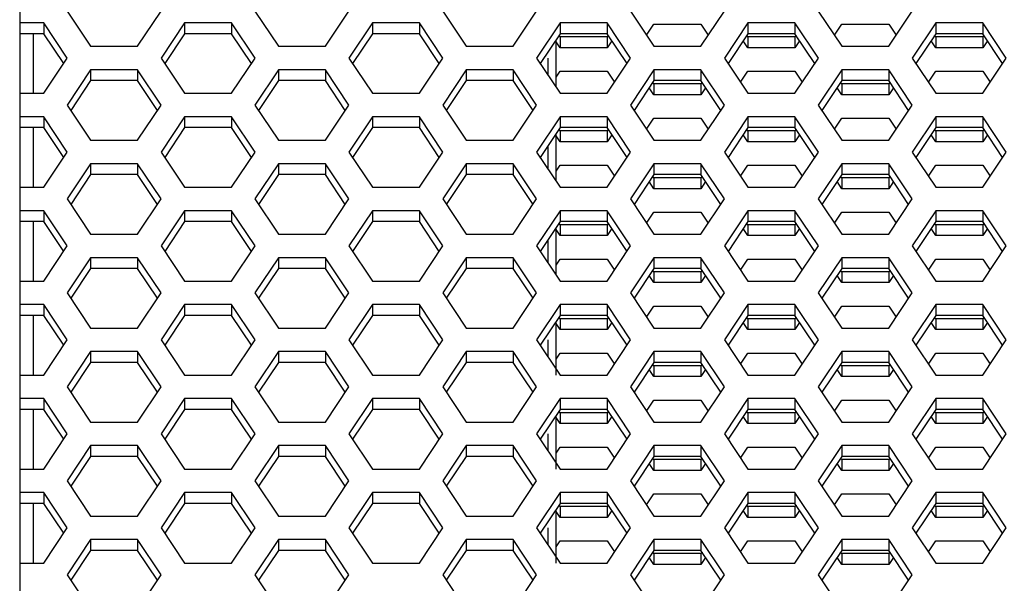
# Model space of a CAD drawing. Units: millimetres. Extents: x 5648 to 7605, y 468 to 1801.
# Drawn here: x 6569 to 6605, y 1323 to 1344 of the extents above; entities that cross this region are included whole.
import ezdxf

# ---------------------------------------------------------------- set-up
doc = ezdxf.new("R2010")
doc.units = ezdxf.units.MM
doc.header["$LTSCALE"] = 16.335
doc.layers.get('0').update_dxf_attribs({"linetype": 'CONTINUOUS'})

msp = doc.modelspace()

# ---------------------------------------------------------------- linework, layer by layer
at = {"color": 7, "linetype": 'Continuous'}
for p, q in [((6569.097, 1435.595), (6569.097, 1102.155)), ((6570.845, 1343.854), (6571.711, 1342.555)), ((6573.443, 1342.555), (6574.309, 1343.854)), ((6577.765, 1343.854), (6578.631, 1342.555)), ((6580.363, 1342.555), (6581.229, 1343.854)), ((6584.685, 1343.854), (6585.551, 1342.555)), ((6587.283, 1342.555), (6588.149, 1343.854)), ((6591.605, 1343.854), (6592.471, 1342.555)), ((6594.203, 1342.555), (6595.069, 1343.854)), ((6598.525, 1343.854), (6599.391, 1342.555)), ((6601.123, 1342.555), (6601.989, 1343.854)), ((6569.987, 1343.421), (6569.097, 1343.421)), ((6569.987, 1343.421), (6569.987, 1343.021)), ((6570.853, 1342.122), (6569.987, 1343.421)), ((6575.175, 1343.421), (6574.309, 1342.122)), ((6575.175, 1343.421), (6575.175, 1343.021)), ((6576.907, 1343.421), (6575.175, 1343.421)), ((6576.907, 1343.421), (6576.907, 1343.021)), ((6577.773, 1342.122), (6576.907, 1343.421)), ((6582.095, 1343.421), (6581.229, 1342.122)), ((6582.095, 1343.421), (6582.095, 1343.021)), ((6583.827, 1343.421), (6582.095, 1343.421)), ((6583.827, 1343.421), (6583.827, 1343.021)), ((6584.693, 1342.122), (6583.827, 1343.421)), ((6589.015, 1343.421), (6588.149, 1342.122)), ((6590.747, 1343.421), (6589.015, 1343.421)), ((6589.015, 1343.421), (6589.015, 1343.021)), ((6590.747, 1343.421), (6590.747, 1343.021)), ((6591.613, 1342.122), (6590.747, 1343.421)), ((6592.2, 1342.961), (6592.471, 1343.367)), ((6592.471, 1343.367), (6594.203, 1343.367)), ((6594.203, 1343.367), (6594.474, 1342.961)), ((6595.935, 1343.421), (6595.069, 1342.122)), ((6597.667, 1343.421), (6595.935, 1343.421)), ((6595.935, 1343.421), (6595.935, 1343.021)), ((6597.667, 1343.421), (6597.667, 1343.021)), ((6598.533, 1342.122), (6597.667, 1343.421)), ((6599.12, 1342.961), (6599.391, 1343.367)), ((6599.391, 1343.367), (6601.123, 1343.367)), ((6601.123, 1343.367), (6601.394, 1342.961)), ((6602.855, 1343.421), (6601.989, 1342.122)), ((6604.587, 1343.421), (6602.855, 1343.421)), ((6602.855, 1343.421), (6602.855, 1343.021)), ((6604.587, 1343.421), (6604.587, 1343.021)), ((6605.453, 1342.122), (6604.587, 1343.421)), ((6569.987, 1343.021), (6569.097, 1343.021)), ((6569.589, 1343.021), (6569.589, 1340.823)), ((6570.72, 1341.922), (6569.987, 1343.021)), ((6575.175, 1343.021), (6574.443, 1341.922)), ((6576.907, 1343.021), (6575.175, 1343.021)), ((6577.64, 1341.922), (6576.907, 1343.021)), ((6582.095, 1343.021), (6581.363, 1341.922)), ((6583.827, 1343.021), (6582.095, 1343.021)), ((6584.56, 1341.922), (6583.827, 1343.021)), ((6589.015, 1343.021), (6588.283, 1341.922)), ((6589.015, 1342.901), (6588.976, 1342.961)), ((6590.747, 1343.021), (6589.015, 1343.021)), ((6591.48, 1341.922), (6590.747, 1343.021)), ((6590.787, 1342.961), (6590.747, 1342.901)), ((6595.935, 1343.021), (6595.203, 1341.922)), ((6595.935, 1342.901), (6595.896, 1342.961)), ((6597.667, 1343.021), (6595.935, 1343.021)), ((6598.4, 1341.922), (6597.667, 1343.021)), ((6597.707, 1342.961), (6597.667, 1342.901)), ((6602.855, 1343.021), (6602.123, 1341.922)), ((6602.855, 1342.901), (6602.816, 1342.961)), ((6604.587, 1343.021), (6602.855, 1343.021)), ((6605.32, 1341.922), (6604.587, 1343.021)), ((6604.627, 1342.961), (6604.587, 1342.901)), ((6588.867, 1341.045), (6588.867, 1342.799)), ((6589.015, 1342.501), (6588.867, 1342.723)), ((6590.747, 1342.901), (6589.015, 1342.901)), ((6589.015, 1342.901), (6589.015, 1342.501)), ((6590.747, 1342.901), (6590.747, 1342.501)), ((6590.921, 1342.761), (6590.747, 1342.501)), ((6595.935, 1342.501), (6595.762, 1342.761)), ((6597.667, 1342.901), (6595.935, 1342.901)), ((6595.935, 1342.901), (6595.935, 1342.501)), ((6597.667, 1342.901), (6597.667, 1342.501)), ((6597.841, 1342.761), (6597.667, 1342.501)), ((6602.855, 1342.501), (6602.682, 1342.761)), ((6604.587, 1342.901), (6602.855, 1342.901)), ((6602.855, 1342.901), (6602.855, 1342.501)), ((6604.587, 1342.901), (6604.587, 1342.501)), ((6604.761, 1342.761), (6604.587, 1342.501)), ((6571.711, 1342.555), (6573.443, 1342.555)), ((6578.631, 1342.555), (6580.363, 1342.555)), ((6585.551, 1342.555), (6587.283, 1342.555)), ((6590.747, 1342.501), (6589.015, 1342.501)), ((6592.471, 1342.555), (6594.203, 1342.555)), ((6597.667, 1342.501), (6595.935, 1342.501)), ((6599.391, 1342.555), (6601.123, 1342.555)), ((6604.587, 1342.501), (6602.855, 1342.501)), ((6569.987, 1340.823), (6570.853, 1342.122)), ((6574.309, 1342.122), (6575.175, 1340.823)), ((6576.907, 1340.823), (6577.773, 1342.122)), ((6581.229, 1342.122), (6582.095, 1340.823)), ((6583.827, 1340.823), (6584.693, 1342.122)), ((6588.149, 1342.122), (6589.015, 1340.823)), ((6588.573, 1341.487), (6588.573, 1342.122)), ((6590.747, 1340.823), (6591.613, 1342.122)), ((6595.069, 1342.122), (6595.935, 1340.823)), ((6597.667, 1340.823), (6598.533, 1342.122)), ((6601.989, 1342.122), (6602.855, 1340.823)), ((6604.587, 1340.823), (6605.453, 1342.122)), ((6571.711, 1341.689), (6570.845, 1340.39)), ((6571.711, 1341.689), (6571.711, 1341.289)), ((6573.443, 1341.689), (6571.711, 1341.689)), ((6573.443, 1341.689), (6573.443, 1341.289)), ((6574.309, 1340.39), (6573.443, 1341.689)), ((6578.631, 1341.689), (6577.765, 1340.39)), ((6578.631, 1341.689), (6578.631, 1341.289)), ((6580.363, 1341.689), (6578.631, 1341.689)), ((6580.363, 1341.689), (6580.363, 1341.289)), ((6581.229, 1340.39), (6580.363, 1341.689)), ((6585.551, 1341.689), (6584.685, 1340.39)), ((6587.283, 1341.689), (6585.551, 1341.689)), ((6585.551, 1341.689), (6585.551, 1341.289)), ((6587.283, 1341.689), (6587.283, 1341.289)), ((6588.149, 1340.39), (6587.283, 1341.689)), ((6588.867, 1341.413), (6589.015, 1341.635)), ((6589.015, 1341.635), (6590.747, 1341.635)), ((6590.747, 1341.635), (6591.018, 1341.229)), ((6592.471, 1341.689), (6591.605, 1340.39)), ((6594.203, 1341.689), (6592.471, 1341.689)), ((6592.471, 1341.689), (6592.471, 1341.289)), ((6594.203, 1341.689), (6594.203, 1341.289)), ((6595.069, 1340.39), (6594.203, 1341.689)), ((6595.665, 1341.229), (6595.935, 1341.635)), ((6595.935, 1341.635), (6597.667, 1341.635)), ((6597.667, 1341.635), (6597.938, 1341.229)), ((6599.391, 1341.689), (6598.525, 1340.39)), ((6601.123, 1341.689), (6599.391, 1341.689)), ((6599.391, 1341.689), (6599.391, 1341.289)), ((6601.123, 1341.689), (6601.123, 1341.289)), ((6601.989, 1340.39), (6601.123, 1341.689)), ((6602.585, 1341.229), (6602.855, 1341.635)), ((6602.855, 1341.635), (6604.587, 1341.635)), ((6604.587, 1341.635), (6604.858, 1341.229)), ((6571.711, 1341.289), (6570.979, 1340.19)), ((6573.443, 1341.289), (6571.711, 1341.289)), ((6574.176, 1340.19), (6573.443, 1341.289)), ((6578.631, 1341.289), (6577.899, 1340.19)), ((6580.363, 1341.289), (6578.631, 1341.289)), ((6581.096, 1340.19), (6580.363, 1341.289)), ((6585.551, 1341.289), (6584.819, 1340.19)), ((6587.283, 1341.289), (6585.551, 1341.289)), ((6588.016, 1340.19), (6587.283, 1341.289)), ((6592.471, 1341.289), (6591.739, 1340.19)), ((6592.471, 1341.169), (6592.431, 1341.229)), ((6594.203, 1341.289), (6592.471, 1341.289)), ((6594.203, 1341.169), (6592.471, 1341.169)), ((6592.471, 1341.169), (6592.471, 1340.769)), ((6594.936, 1340.19), (6594.203, 1341.289)), ((6594.243, 1341.229), (6594.203, 1341.169)), ((6594.203, 1341.169), (6594.203, 1340.769)), ((6599.391, 1341.289), (6598.659, 1340.19)), ((6599.391, 1341.169), (6599.351, 1341.229)), ((6601.123, 1341.289), (6599.391, 1341.289)), ((6601.123, 1341.169), (6599.391, 1341.169)), ((6599.391, 1341.169), (6599.391, 1340.769)), ((6601.856, 1340.19), (6601.123, 1341.289)), ((6601.163, 1341.229), (6601.123, 1341.169)), ((6601.123, 1341.169), (6601.123, 1340.769)), ((6569.097, 1340.823), (6569.987, 1340.823)), ((6575.175, 1340.823), (6576.907, 1340.823)), ((6582.095, 1340.823), (6583.827, 1340.823)), ((6589.015, 1340.823), (6590.747, 1340.823)), ((6592.471, 1340.769), (6592.298, 1341.029)), ((6594.203, 1340.769), (6592.471, 1340.769)), ((6594.377, 1341.029), (6594.203, 1340.769)), ((6595.935, 1340.823), (6597.667, 1340.823)), ((6599.391, 1340.769), (6599.218, 1341.029)), ((6601.123, 1340.769), (6599.391, 1340.769)), ((6601.297, 1341.029), (6601.123, 1340.769)), ((6602.855, 1340.823), (6604.587, 1340.823)), ((6570.845, 1340.39), (6571.711, 1339.091)), ((6573.443, 1339.091), (6574.309, 1340.39)), ((6577.765, 1340.39), (6578.631, 1339.091)), ((6580.363, 1339.091), (6581.229, 1340.39)), ((6584.685, 1340.39), (6585.551, 1339.091)), ((6587.283, 1339.091), (6588.149, 1340.39)), ((6591.605, 1340.39), (6592.471, 1339.091)), ((6594.203, 1339.091), (6595.069, 1340.39)), ((6598.525, 1340.39), (6599.391, 1339.091)), ((6601.123, 1339.091), (6601.989, 1340.39)), ((6569.987, 1339.957), (6569.097, 1339.957)), ((6569.987, 1339.957), (6569.987, 1339.557)), ((6570.853, 1338.658), (6569.987, 1339.957)), ((6575.175, 1339.957), (6574.309, 1338.658)), ((6575.175, 1339.957), (6575.175, 1339.557)), ((6576.907, 1339.957), (6575.175, 1339.957)), ((6576.907, 1339.957), (6576.907, 1339.557)), ((6577.773, 1338.658), (6576.907, 1339.957)), ((6582.095, 1339.957), (6581.229, 1338.658)), ((6582.095, 1339.957), (6582.095, 1339.557)), ((6583.827, 1339.957), (6582.095, 1339.957)), ((6583.827, 1339.957), (6583.827, 1339.557)), ((6584.693, 1338.658), (6583.827, 1339.957)), ((6589.015, 1339.957), (6588.149, 1338.658)), ((6590.747, 1339.957), (6589.015, 1339.957)), ((6589.015, 1339.957), (6589.015, 1339.557)), ((6590.747, 1339.957), (6590.747, 1339.557)), ((6591.613, 1338.658), (6590.747, 1339.957)), ((6592.2, 1339.497), (6592.471, 1339.903)), ((6592.471, 1339.903), (6594.203, 1339.903)), ((6594.203, 1339.903), (6594.474, 1339.497)), ((6595.935, 1339.957), (6595.069, 1338.658)), ((6597.667, 1339.957), (6595.935, 1339.957)), ((6595.935, 1339.957), (6595.935, 1339.557)), ((6597.667, 1339.957), (6597.667, 1339.557)), ((6598.533, 1338.658), (6597.667, 1339.957)), ((6599.12, 1339.497), (6599.391, 1339.903)), ((6599.391, 1339.903), (6601.123, 1339.903)), ((6601.123, 1339.903), (6601.394, 1339.497)), ((6602.855, 1339.957), (6601.989, 1338.658)), ((6604.587, 1339.957), (6602.855, 1339.957)), ((6602.855, 1339.957), (6602.855, 1339.557)), ((6604.587, 1339.957), (6604.587, 1339.557)), ((6605.453, 1338.658), (6604.587, 1339.957)), ((6569.987, 1339.557), (6569.097, 1339.557)), ((6569.589, 1339.557), (6569.589, 1337.359)), ((6570.72, 1338.458), (6569.987, 1339.557)), ((6575.175, 1339.557), (6574.443, 1338.458)), ((6576.907, 1339.557), (6575.175, 1339.557)), ((6577.64, 1338.458), (6576.907, 1339.557)), ((6582.095, 1339.557), (6581.363, 1338.458)), ((6583.827, 1339.557), (6582.095, 1339.557)), ((6584.56, 1338.458), (6583.827, 1339.557)), ((6589.015, 1339.557), (6588.283, 1338.458)), ((6588.867, 1337.581), (6588.867, 1339.335)), ((6589.015, 1339.437), (6588.976, 1339.497)), ((6590.747, 1339.557), (6589.015, 1339.557)), ((6590.747, 1339.437), (6589.015, 1339.437)), ((6589.015, 1339.437), (6589.015, 1339.037)), ((6591.48, 1338.458), (6590.747, 1339.557)), ((6590.787, 1339.497), (6590.747, 1339.437)), ((6590.747, 1339.437), (6590.747, 1339.037)), ((6590.921, 1339.297), (6590.747, 1339.037)), ((6595.935, 1339.557), (6595.203, 1338.458)), ((6595.935, 1339.037), (6595.762, 1339.297)), ((6595.935, 1339.437), (6595.896, 1339.497)), ((6597.667, 1339.557), (6595.935, 1339.557)), ((6597.667, 1339.437), (6595.935, 1339.437)), ((6595.935, 1339.437), (6595.935, 1339.037)), ((6598.4, 1338.458), (6597.667, 1339.557)), ((6597.707, 1339.497), (6597.667, 1339.437)), ((6597.667, 1339.437), (6597.667, 1339.037)), ((6597.841, 1339.297), (6597.667, 1339.037)), ((6602.855, 1339.557), (6602.123, 1338.458)), ((6602.855, 1339.037), (6602.682, 1339.297)), ((6602.855, 1339.437), (6602.816, 1339.497)), ((6604.587, 1339.557), (6602.855, 1339.557)), ((6604.587, 1339.437), (6602.855, 1339.437)), ((6602.855, 1339.437), (6602.855, 1339.037)), ((6605.32, 1338.458), (6604.587, 1339.557)), ((6604.627, 1339.497), (6604.587, 1339.437)), ((6604.587, 1339.437), (6604.587, 1339.037)), ((6604.761, 1339.297), (6604.587, 1339.037)), ((6571.711, 1339.091), (6573.443, 1339.091)), ((6578.631, 1339.091), (6580.363, 1339.091)), ((6585.551, 1339.091), (6587.283, 1339.091)), ((6589.015, 1339.037), (6588.867, 1339.259)), ((6590.747, 1339.037), (6589.015, 1339.037)), ((6592.471, 1339.091), (6594.203, 1339.091)), ((6597.667, 1339.037), (6595.935, 1339.037)), ((6599.391, 1339.091), (6601.123, 1339.091)), ((6604.587, 1339.037), (6602.855, 1339.037)), ((6569.987, 1337.359), (6570.853, 1338.658)), ((6574.309, 1338.658), (6575.175, 1337.359)), ((6576.907, 1337.359), (6577.773, 1338.658)), ((6581.229, 1338.658), (6582.095, 1337.359)), ((6583.827, 1337.359), (6584.693, 1338.658)), ((6588.149, 1338.658), (6589.015, 1337.359)), ((6588.573, 1338.023), (6588.573, 1338.893)), ((6590.747, 1337.359), (6591.613, 1338.658)), ((6595.069, 1338.658), (6595.935, 1337.359)), ((6597.667, 1337.359), (6598.533, 1338.658)), ((6601.989, 1338.658), (6602.855, 1337.359)), ((6604.587, 1337.359), (6605.453, 1338.658)), ((6571.711, 1338.225), (6570.845, 1336.926)), ((6571.711, 1338.225), (6571.711, 1337.825)), ((6573.443, 1338.225), (6571.711, 1338.225)), ((6573.443, 1338.225), (6573.443, 1337.825)), ((6574.309, 1336.926), (6573.443, 1338.225)), ((6578.631, 1338.225), (6577.765, 1336.926)), ((6578.631, 1338.225), (6578.631, 1337.825)), ((6580.363, 1338.225), (6578.631, 1338.225)), ((6580.363, 1338.225), (6580.363, 1337.825)), ((6581.229, 1336.926), (6580.363, 1338.225)), ((6585.551, 1338.225), (6584.685, 1336.926)), ((6587.283, 1338.225), (6585.551, 1338.225)), ((6585.551, 1338.225), (6585.551, 1337.825)), ((6587.283, 1338.225), (6587.283, 1337.825)), ((6588.149, 1336.926), (6587.283, 1338.225)), ((6592.471, 1338.225), (6591.605, 1336.926)), ((6594.203, 1338.225), (6592.471, 1338.225)), ((6592.471, 1338.225), (6592.471, 1337.825)), ((6594.203, 1338.225), (6594.203, 1337.825)), ((6595.069, 1336.926), (6594.203, 1338.225)), ((6599.391, 1338.225), (6598.525, 1336.926)), ((6601.123, 1338.225), (6599.391, 1338.225)), ((6599.391, 1338.225), (6599.391, 1337.825)), ((6601.123, 1338.225), (6601.123, 1337.825)), ((6601.989, 1336.926), (6601.123, 1338.225)), ((6588.867, 1337.949), (6589.015, 1338.171)), ((6589.015, 1338.171), (6590.747, 1338.171)), ((6590.747, 1338.171), (6591.018, 1337.765)), ((6595.665, 1337.765), (6595.935, 1338.171)), ((6595.935, 1338.171), (6597.667, 1338.171)), ((6597.667, 1338.171), (6597.938, 1337.765)), ((6602.585, 1337.765), (6602.855, 1338.171)), ((6602.855, 1338.171), (6604.587, 1338.171)), ((6604.587, 1338.171), (6604.858, 1337.765)), ((6571.711, 1337.825), (6570.979, 1336.726)), ((6573.443, 1337.825), (6571.711, 1337.825)), ((6574.176, 1336.726), (6573.443, 1337.825)), ((6578.631, 1337.825), (6577.899, 1336.726)), ((6580.363, 1337.825), (6578.631, 1337.825)), ((6581.096, 1336.726), (6580.363, 1337.825)), ((6585.551, 1337.825), (6584.819, 1336.726)), ((6587.283, 1337.825), (6585.551, 1337.825)), ((6588.016, 1336.726), (6587.283, 1337.825)), ((6592.471, 1337.825), (6591.739, 1336.726)), ((6592.471, 1337.305), (6592.298, 1337.565)), ((6592.471, 1337.705), (6592.431, 1337.765)), ((6594.203, 1337.825), (6592.471, 1337.825)), ((6594.203, 1337.705), (6592.471, 1337.705)), ((6592.471, 1337.705), (6592.471, 1337.305)), ((6594.936, 1336.726), (6594.203, 1337.825)), ((6594.243, 1337.765), (6594.203, 1337.705)), ((6594.203, 1337.705), (6594.203, 1337.305)), ((6594.377, 1337.565), (6594.203, 1337.305)), ((6599.391, 1337.825), (6598.659, 1336.726)), ((6599.391, 1337.305), (6599.218, 1337.565)), ((6599.391, 1337.705), (6599.351, 1337.765)), ((6601.123, 1337.825), (6599.391, 1337.825)), ((6601.123, 1337.705), (6599.391, 1337.705)), ((6599.391, 1337.705), (6599.391, 1337.305)), ((6601.856, 1336.726), (6601.123, 1337.825)), ((6601.163, 1337.765), (6601.123, 1337.705)), ((6601.123, 1337.705), (6601.123, 1337.305)), ((6601.297, 1337.565), (6601.123, 1337.305)), ((6569.097, 1337.359), (6569.987, 1337.359)), ((6575.175, 1337.359), (6576.907, 1337.359)), ((6582.095, 1337.359), (6583.827, 1337.359)), ((6589.015, 1337.359), (6590.747, 1337.359)), ((6594.203, 1337.305), (6592.471, 1337.305)), ((6595.935, 1337.359), (6597.667, 1337.359)), ((6601.123, 1337.305), (6599.391, 1337.305)), ((6602.855, 1337.359), (6604.587, 1337.359)), ((6570.845, 1336.926), (6571.711, 1335.627)), ((6573.443, 1335.627), (6574.309, 1336.926)), ((6577.765, 1336.926), (6578.631, 1335.627)), ((6580.363, 1335.627), (6581.229, 1336.926)), ((6584.685, 1336.926), (6585.551, 1335.627)), ((6587.283, 1335.627), (6588.149, 1336.926)), ((6591.605, 1336.926), (6592.471, 1335.627)), ((6594.203, 1335.627), (6595.069, 1336.926)), ((6598.525, 1336.926), (6599.391, 1335.627)), ((6601.123, 1335.627), (6601.989, 1336.926)), ((6569.987, 1336.493), (6569.097, 1336.493)), ((6569.987, 1336.493), (6569.987, 1336.093)), ((6570.853, 1335.194), (6569.987, 1336.493)), ((6575.175, 1336.493), (6574.309, 1335.194)), ((6575.175, 1336.493), (6575.175, 1336.093)), ((6576.907, 1336.493), (6575.175, 1336.493)), ((6576.907, 1336.493), (6576.907, 1336.093)), ((6577.773, 1335.194), (6576.907, 1336.493)), ((6582.095, 1336.493), (6581.229, 1335.194)), ((6582.095, 1336.493), (6582.095, 1336.093)), ((6583.827, 1336.493), (6582.095, 1336.493)), ((6583.827, 1336.493), (6583.827, 1336.093)), ((6584.693, 1335.194), (6583.827, 1336.493)), ((6589.015, 1336.493), (6588.149, 1335.194)), ((6590.747, 1336.493), (6589.015, 1336.493)), ((6589.015, 1336.493), (6589.015, 1336.093)), ((6590.747, 1336.493), (6590.747, 1336.093)), ((6591.613, 1335.194), (6590.747, 1336.493)), ((6592.2, 1336.033), (6592.471, 1336.439)), ((6592.471, 1336.439), (6594.203, 1336.439)), ((6594.203, 1336.439), (6594.474, 1336.033)), ((6595.935, 1336.493), (6595.069, 1335.194)), ((6597.667, 1336.493), (6595.935, 1336.493)), ((6595.935, 1336.493), (6595.935, 1336.093)), ((6597.667, 1336.493), (6597.667, 1336.093)), ((6598.533, 1335.194), (6597.667, 1336.493)), ((6599.12, 1336.033), (6599.391, 1336.439)), ((6599.391, 1336.439), (6601.123, 1336.439)), ((6601.123, 1336.439), (6601.394, 1336.033)), ((6602.855, 1336.493), (6601.989, 1335.194)), ((6604.587, 1336.493), (6602.855, 1336.493)), ((6602.855, 1336.493), (6602.855, 1336.093)), ((6604.587, 1336.493), (6604.587, 1336.093)), ((6605.453, 1335.194), (6604.587, 1336.493)), ((6569.987, 1336.093), (6569.097, 1336.093)), ((6569.589, 1336.093), (6569.589, 1333.895)), ((6570.72, 1334.994), (6569.987, 1336.093)), ((6575.175, 1336.093), (6574.443, 1334.994)), ((6576.907, 1336.093), (6575.175, 1336.093)), ((6577.64, 1334.994), (6576.907, 1336.093)), ((6582.095, 1336.093), (6581.363, 1334.994)), ((6583.827, 1336.093), (6582.095, 1336.093)), ((6584.56, 1334.994), (6583.827, 1336.093)), ((6589.015, 1336.093), (6588.283, 1334.994)), ((6589.015, 1335.973), (6588.976, 1336.033)), ((6590.747, 1336.093), (6589.015, 1336.093)), ((6591.48, 1334.994), (6590.747, 1336.093)), ((6590.787, 1336.033), (6590.747, 1335.973)), ((6595.935, 1336.093), (6595.203, 1334.994)), ((6595.935, 1335.973), (6595.896, 1336.033)), ((6597.667, 1336.093), (6595.935, 1336.093)), ((6598.4, 1334.994), (6597.667, 1336.093)), ((6597.707, 1336.033), (6597.667, 1335.973)), ((6602.855, 1336.093), (6602.123, 1334.994)), ((6602.855, 1335.973), (6602.816, 1336.033)), ((6604.587, 1336.093), (6602.855, 1336.093)), ((6605.32, 1334.994), (6604.587, 1336.093)), ((6604.627, 1336.033), (6604.587, 1335.973)), ((6588.867, 1334.117), (6588.867, 1335.871)), ((6589.015, 1335.573), (6588.867, 1335.795)), ((6590.747, 1335.973), (6589.015, 1335.973)), ((6589.015, 1335.973), (6589.015, 1335.573)), ((6590.747, 1335.973), (6590.747, 1335.573)), ((6590.921, 1335.833), (6590.747, 1335.573)), ((6595.935, 1335.573), (6595.762, 1335.833)), ((6597.667, 1335.973), (6595.935, 1335.973)), ((6595.935, 1335.973), (6595.935, 1335.573)), ((6597.667, 1335.973), (6597.667, 1335.573)), ((6597.841, 1335.833), (6597.667, 1335.573)), ((6602.855, 1335.573), (6602.682, 1335.833)), ((6604.587, 1335.973), (6602.855, 1335.973)), ((6602.855, 1335.973), (6602.855, 1335.573)), ((6604.587, 1335.973), (6604.587, 1335.573)), ((6604.761, 1335.833), (6604.587, 1335.573)), ((6571.711, 1335.627), (6573.443, 1335.627)), ((6578.631, 1335.627), (6580.363, 1335.627)), ((6585.551, 1335.627), (6587.283, 1335.627)), ((6588.573, 1334.559), (6588.573, 1335.428)), ((6590.747, 1335.573), (6589.015, 1335.573)), ((6592.471, 1335.627), (6594.203, 1335.627)), ((6597.667, 1335.573), (6595.935, 1335.573)), ((6599.391, 1335.627), (6601.123, 1335.627)), ((6604.587, 1335.573), (6602.855, 1335.573)), ((6569.987, 1333.895), (6570.853, 1335.194)), ((6574.309, 1335.194), (6575.175, 1333.895)), ((6576.907, 1333.895), (6577.773, 1335.194)), ((6581.229, 1335.194), (6582.095, 1333.895)), ((6583.827, 1333.895), (6584.693, 1335.194)), ((6588.149, 1335.194), (6589.015, 1333.895)), ((6590.747, 1333.895), (6591.613, 1335.194)), ((6595.069, 1335.194), (6595.935, 1333.895)), ((6597.667, 1333.895), (6598.533, 1335.194)), ((6601.989, 1335.194), (6602.855, 1333.895)), ((6604.587, 1333.895), (6605.453, 1335.194)), ((6571.711, 1334.761), (6570.845, 1333.462)), ((6571.711, 1334.761), (6571.711, 1334.361)), ((6573.443, 1334.761), (6571.711, 1334.761)), ((6573.443, 1334.761), (6573.443, 1334.361)), ((6574.309, 1333.462), (6573.443, 1334.761)), ((6578.631, 1334.761), (6577.765, 1333.462)), ((6578.631, 1334.761), (6578.631, 1334.361)), ((6580.363, 1334.761), (6578.631, 1334.761)), ((6580.363, 1334.761), (6580.363, 1334.361)), ((6581.229, 1333.462), (6580.363, 1334.761)), ((6585.551, 1334.761), (6584.685, 1333.462)), ((6587.283, 1334.761), (6585.551, 1334.761)), ((6585.551, 1334.761), (6585.551, 1334.361)), ((6587.283, 1334.761), (6587.283, 1334.361)), ((6588.149, 1333.462), (6587.283, 1334.761)), ((6588.867, 1334.485), (6589.015, 1334.707)), ((6589.015, 1334.707), (6590.747, 1334.707)), ((6590.747, 1334.707), (6591.018, 1334.301)), ((6592.471, 1334.761), (6591.605, 1333.462)), ((6594.203, 1334.761), (6592.471, 1334.761)), ((6592.471, 1334.761), (6592.471, 1334.361)), ((6594.203, 1334.761), (6594.203, 1334.361)), ((6595.069, 1333.462), (6594.203, 1334.761)), ((6595.665, 1334.301), (6595.935, 1334.707)), ((6595.935, 1334.707), (6597.667, 1334.707)), ((6597.667, 1334.707), (6597.938, 1334.301)), ((6599.391, 1334.761), (6598.525, 1333.462)), ((6601.123, 1334.761), (6599.391, 1334.761)), ((6599.391, 1334.761), (6599.391, 1334.361)), ((6601.123, 1334.761), (6601.123, 1334.361)), ((6601.989, 1333.462), (6601.123, 1334.761)), ((6602.585, 1334.301), (6602.855, 1334.707)), ((6602.855, 1334.707), (6604.587, 1334.707)), ((6604.587, 1334.707), (6604.858, 1334.301)), ((6571.711, 1334.361), (6570.979, 1333.262)), ((6573.443, 1334.361), (6571.711, 1334.361)), ((6574.176, 1333.262), (6573.443, 1334.361)), ((6578.631, 1334.361), (6577.899, 1333.262)), ((6580.363, 1334.361), (6578.631, 1334.361)), ((6581.096, 1333.262), (6580.363, 1334.361)), ((6585.551, 1334.361), (6584.819, 1333.262)), ((6587.283, 1334.361), (6585.551, 1334.361)), ((6588.016, 1333.262), (6587.283, 1334.361)), ((6592.471, 1334.361), (6591.739, 1333.262)), ((6592.471, 1334.241), (6592.431, 1334.301)), ((6594.203, 1334.361), (6592.471, 1334.361)), ((6594.203, 1334.241), (6592.471, 1334.241)), ((6592.471, 1334.241), (6592.471, 1333.841)), ((6594.936, 1333.262), (6594.203, 1334.361)), ((6594.243, 1334.301), (6594.203, 1334.241)), ((6594.203, 1334.241), (6594.203, 1333.841)), ((6599.391, 1334.361), (6598.659, 1333.262)), ((6599.391, 1334.241), (6599.351, 1334.301)), ((6601.123, 1334.361), (6599.391, 1334.361)), ((6601.123, 1334.241), (6599.391, 1334.241)), ((6599.391, 1334.241), (6599.391, 1333.841)), ((6601.856, 1333.262), (6601.123, 1334.361)), ((6601.163, 1334.301), (6601.123, 1334.241)), ((6601.123, 1334.241), (6601.123, 1333.841)), ((6569.097, 1333.895), (6569.987, 1333.895)), ((6575.175, 1333.895), (6576.907, 1333.895)), ((6582.095, 1333.895), (6583.827, 1333.895)), ((6589.015, 1333.895), (6590.747, 1333.895)), ((6592.471, 1333.841), (6592.298, 1334.101)), ((6594.377, 1334.101), (6594.203, 1333.841)), ((6595.935, 1333.895), (6597.667, 1333.895)), ((6599.391, 1333.841), (6599.218, 1334.101)), ((6601.297, 1334.101), (6601.123, 1333.841)), ((6602.855, 1333.895), (6604.587, 1333.895)), ((6594.203, 1333.841), (6592.471, 1333.841)), ((6601.123, 1333.841), (6599.391, 1333.841)), ((6570.845, 1333.462), (6571.711, 1332.163)), ((6573.443, 1332.163), (6574.309, 1333.462)), ((6577.765, 1333.462), (6578.631, 1332.163)), ((6580.363, 1332.163), (6581.229, 1333.462)), ((6584.685, 1333.462), (6585.551, 1332.163)), ((6587.283, 1332.163), (6588.149, 1333.462)), ((6591.605, 1333.462), (6592.471, 1332.163)), ((6594.203, 1332.163), (6595.069, 1333.462)), ((6598.525, 1333.462), (6599.391, 1332.163)), ((6601.123, 1332.163), (6601.989, 1333.462)), ((6569.987, 1333.029), (6569.097, 1333.029)), ((6569.987, 1333.029), (6569.987, 1332.629)), ((6570.853, 1331.73), (6569.987, 1333.029)), ((6575.175, 1333.029), (6574.309, 1331.73)), ((6575.175, 1333.029), (6575.175, 1332.629)), ((6576.907, 1333.029), (6575.175, 1333.029)), ((6576.907, 1333.029), (6576.907, 1332.629)), ((6577.773, 1331.73), (6576.907, 1333.029)), ((6582.095, 1333.029), (6581.229, 1331.73)), ((6582.095, 1333.029), (6582.095, 1332.629)), ((6583.827, 1333.029), (6582.095, 1333.029)), ((6583.827, 1333.029), (6583.827, 1332.629)), ((6584.693, 1331.73), (6583.827, 1333.029)), ((6589.015, 1333.029), (6588.149, 1331.73)), ((6590.747, 1333.029), (6589.015, 1333.029)), ((6589.015, 1333.029), (6589.015, 1332.629)), ((6590.747, 1333.029), (6590.747, 1332.629)), ((6591.613, 1331.73), (6590.747, 1333.029)), ((6592.2, 1332.569), (6592.471, 1332.975)), ((6592.471, 1332.975), (6594.203, 1332.975)), ((6594.203, 1332.975), (6594.474, 1332.569)), ((6595.935, 1333.029), (6595.069, 1331.73)), ((6597.667, 1333.029), (6595.935, 1333.029)), ((6595.935, 1333.029), (6595.935, 1332.629)), ((6597.667, 1333.029), (6597.667, 1332.629)), ((6598.533, 1331.73), (6597.667, 1333.029)), ((6599.12, 1332.569), (6599.391, 1332.975)), ((6599.391, 1332.975), (6601.123, 1332.975)), ((6601.123, 1332.975), (6601.394, 1332.569)), ((6602.855, 1333.029), (6601.989, 1331.73)), ((6604.587, 1333.029), (6602.855, 1333.029)), ((6602.855, 1333.029), (6602.855, 1332.629)), ((6604.587, 1333.029), (6604.587, 1332.629)), ((6605.453, 1331.73), (6604.587, 1333.029)), ((6569.987, 1332.629), (6569.097, 1332.629)), ((6569.589, 1332.629), (6569.589, 1330.431)), ((6570.72, 1331.53), (6569.987, 1332.629)), ((6575.175, 1332.629), (6574.443, 1331.53)), ((6576.907, 1332.629), (6575.175, 1332.629)), ((6577.64, 1331.53), (6576.907, 1332.629)), ((6582.095, 1332.629), (6581.363, 1331.53)), ((6583.827, 1332.629), (6582.095, 1332.629)), ((6584.56, 1331.53), (6583.827, 1332.629)), ((6589.015, 1332.629), (6588.283, 1331.53)), ((6588.867, 1330.431), (6588.867, 1332.407)), ((6589.015, 1332.509), (6588.976, 1332.569)), ((6590.747, 1332.629), (6589.015, 1332.629)), ((6590.747, 1332.509), (6589.015, 1332.509)), ((6589.015, 1332.509), (6589.015, 1332.109)), ((6591.48, 1331.53), (6590.747, 1332.629)), ((6590.787, 1332.569), (6590.747, 1332.509)), ((6590.747, 1332.509), (6590.747, 1332.109)), ((6595.935, 1332.629), (6595.203, 1331.53)), ((6595.935, 1332.509), (6595.896, 1332.569)), ((6597.667, 1332.629), (6595.935, 1332.629)), ((6597.667, 1332.509), (6595.935, 1332.509)), ((6595.935, 1332.509), (6595.935, 1332.109)), ((6598.4, 1331.53), (6597.667, 1332.629)), ((6597.707, 1332.569), (6597.667, 1332.509)), ((6597.667, 1332.509), (6597.667, 1332.109)), ((6602.855, 1332.629), (6602.123, 1331.53)), ((6602.855, 1332.509), (6602.816, 1332.569)), ((6604.587, 1332.629), (6602.855, 1332.629)), ((6604.587, 1332.509), (6602.855, 1332.509)), ((6602.855, 1332.509), (6602.855, 1332.109)), ((6605.32, 1331.53), (6604.587, 1332.629)), ((6604.627, 1332.569), (6604.587, 1332.509)), ((6604.587, 1332.509), (6604.587, 1332.109)), ((6571.711, 1332.163), (6573.443, 1332.163)), ((6578.631, 1332.163), (6580.363, 1332.163)), ((6585.551, 1332.163), (6587.283, 1332.163)), ((6589.015, 1332.109), (6588.867, 1332.331)), ((6590.747, 1332.109), (6589.015, 1332.109)), ((6590.921, 1332.369), (6590.747, 1332.109)), ((6592.471, 1332.163), (6594.203, 1332.163)), ((6595.935, 1332.109), (6595.762, 1332.369)), ((6597.667, 1332.109), (6595.935, 1332.109)), ((6597.841, 1332.369), (6597.667, 1332.109)), ((6599.391, 1332.163), (6601.123, 1332.163)), ((6602.855, 1332.109), (6602.682, 1332.369)), ((6604.587, 1332.109), (6602.855, 1332.109)), ((6604.761, 1332.369), (6604.587, 1332.109)), ((6569.987, 1330.431), (6570.853, 1331.73)), ((6574.309, 1331.73), (6575.175, 1330.431)), ((6576.907, 1330.431), (6577.773, 1331.73)), ((6581.229, 1331.73), (6582.095, 1330.431)), ((6583.827, 1330.431), (6584.693, 1331.73)), ((6588.149, 1331.73), (6589.015, 1330.431)), ((6588.573, 1331.095), (6588.573, 1331.73)), ((6590.747, 1330.431), (6591.613, 1331.73)), ((6595.069, 1331.73), (6595.935, 1330.431)), ((6597.667, 1330.431), (6598.533, 1331.73)), ((6601.989, 1331.73), (6602.855, 1330.431)), ((6604.587, 1330.431), (6605.453, 1331.73)), ((6571.711, 1331.297), (6570.845, 1329.998)), ((6571.711, 1331.297), (6571.711, 1330.897)), ((6573.443, 1331.297), (6571.711, 1331.297)), ((6573.443, 1331.297), (6573.443, 1330.897)), ((6574.309, 1329.998), (6573.443, 1331.297)), ((6578.631, 1331.297), (6577.765, 1329.998)), ((6578.631, 1331.297), (6578.631, 1330.897)), ((6580.363, 1331.297), (6578.631, 1331.297)), ((6580.363, 1331.297), (6580.363, 1330.897)), ((6581.229, 1329.998), (6580.363, 1331.297)), ((6585.551, 1331.297), (6584.685, 1329.998)), ((6587.283, 1331.297), (6585.551, 1331.297)), ((6585.551, 1331.297), (6585.551, 1330.897)), ((6587.283, 1331.297), (6587.283, 1330.897)), ((6588.149, 1329.998), (6587.283, 1331.297)), ((6588.867, 1331.021), (6589.015, 1331.243)), ((6589.015, 1331.243), (6590.747, 1331.243)), ((6590.747, 1331.243), (6591.018, 1330.837)), ((6592.471, 1331.297), (6591.605, 1329.998)), ((6594.203, 1331.297), (6592.471, 1331.297)), ((6592.471, 1331.297), (6592.471, 1330.897)), ((6594.203, 1331.297), (6594.203, 1330.897)), ((6595.069, 1329.998), (6594.203, 1331.297)), ((6595.665, 1330.837), (6595.935, 1331.243)), ((6595.935, 1331.243), (6597.667, 1331.243)), ((6597.667, 1331.243), (6597.938, 1330.837)), ((6599.391, 1331.297), (6598.525, 1329.998)), ((6601.123, 1331.297), (6599.391, 1331.297)), ((6599.391, 1331.297), (6599.391, 1330.897)), ((6601.123, 1331.297), (6601.123, 1330.897)), ((6601.989, 1329.998), (6601.123, 1331.297)), ((6602.585, 1330.837), (6602.855, 1331.243)), ((6602.855, 1331.243), (6604.587, 1331.243)), ((6604.587, 1331.243), (6604.858, 1330.837)), ((6571.711, 1330.897), (6570.979, 1329.798)), ((6573.443, 1330.897), (6571.711, 1330.897)), ((6574.176, 1329.798), (6573.443, 1330.897)), ((6578.631, 1330.897), (6577.899, 1329.798)), ((6580.363, 1330.897), (6578.631, 1330.897)), ((6581.096, 1329.798), (6580.363, 1330.897)), ((6585.551, 1330.897), (6584.819, 1329.798)), ((6587.283, 1330.897), (6585.551, 1330.897)), ((6588.016, 1329.798), (6587.283, 1330.897)), ((6592.471, 1330.897), (6591.739, 1329.798)), ((6592.471, 1330.377), (6592.298, 1330.637)), ((6592.471, 1330.777), (6592.431, 1330.837)), ((6594.203, 1330.897), (6592.471, 1330.897)), ((6594.203, 1330.777), (6592.471, 1330.777)), ((6592.471, 1330.777), (6592.471, 1330.377)), ((6594.936, 1329.798), (6594.203, 1330.897)), ((6594.243, 1330.837), (6594.203, 1330.777)), ((6594.203, 1330.777), (6594.203, 1330.377)), ((6594.377, 1330.637), (6594.203, 1330.377)), ((6599.391, 1330.897), (6598.659, 1329.798)), ((6599.391, 1330.377), (6599.218, 1330.637)), ((6599.391, 1330.777), (6599.351, 1330.837)), ((6601.123, 1330.897), (6599.391, 1330.897)), ((6601.123, 1330.777), (6599.391, 1330.777)), ((6599.391, 1330.777), (6599.391, 1330.377)), ((6601.856, 1329.798), (6601.123, 1330.897)), ((6601.163, 1330.837), (6601.123, 1330.777)), ((6601.123, 1330.777), (6601.123, 1330.377)), ((6601.297, 1330.637), (6601.123, 1330.377)), ((6569.097, 1330.431), (6569.987, 1330.431)), ((6575.175, 1330.431), (6576.907, 1330.431)), ((6582.095, 1330.431), (6583.827, 1330.431)), ((6589.015, 1330.431), (6590.747, 1330.431)), ((6594.203, 1330.377), (6592.471, 1330.377)), ((6595.935, 1330.431), (6597.667, 1330.431)), ((6601.123, 1330.377), (6599.391, 1330.377)), ((6602.855, 1330.431), (6604.587, 1330.431)), ((6570.845, 1329.998), (6571.711, 1328.698)), ((6573.443, 1328.698), (6574.309, 1329.998)), ((6577.765, 1329.998), (6578.631, 1328.698)), ((6580.363, 1328.698), (6581.229, 1329.998)), ((6584.685, 1329.998), (6585.551, 1328.698)), ((6587.283, 1328.698), (6588.149, 1329.998)), ((6591.605, 1329.998), (6592.471, 1328.698)), ((6594.203, 1328.698), (6595.069, 1329.998)), ((6598.525, 1329.998), (6599.391, 1328.698)), ((6601.123, 1328.698), (6601.989, 1329.998)), ((6569.987, 1329.565), (6569.097, 1329.565)), ((6569.987, 1329.565), (6569.987, 1329.165)), ((6570.853, 1328.265), (6569.987, 1329.565)), ((6575.175, 1329.565), (6574.309, 1328.265)), ((6575.175, 1329.565), (6575.175, 1329.165)), ((6576.907, 1329.565), (6575.175, 1329.565)), ((6576.907, 1329.565), (6576.907, 1329.165)), ((6577.773, 1328.265), (6576.907, 1329.565)), ((6582.095, 1329.565), (6581.229, 1328.265)), ((6582.095, 1329.565), (6582.095, 1329.165)), ((6583.827, 1329.565), (6582.095, 1329.565)), ((6583.827, 1329.565), (6583.827, 1329.165)), ((6584.693, 1328.265), (6583.827, 1329.565)), ((6589.015, 1329.565), (6588.149, 1328.265)), ((6590.747, 1329.565), (6589.015, 1329.565)), ((6589.015, 1329.565), (6589.015, 1329.165)), ((6590.747, 1329.565), (6590.747, 1329.165)), ((6591.613, 1328.265), (6590.747, 1329.565)), ((6592.2, 1329.105), (6592.471, 1329.511)), ((6592.471, 1329.511), (6594.203, 1329.511)), ((6594.203, 1329.511), (6594.474, 1329.105)), ((6595.935, 1329.565), (6595.069, 1328.265)), ((6597.667, 1329.565), (6595.935, 1329.565)), ((6595.935, 1329.565), (6595.935, 1329.165)), ((6597.667, 1329.565), (6597.667, 1329.165)), ((6598.533, 1328.265), (6597.667, 1329.565)), ((6599.12, 1329.105), (6599.391, 1329.511)), ((6599.391, 1329.511), (6601.123, 1329.511)), ((6601.123, 1329.511), (6601.394, 1329.105)), ((6602.855, 1329.565), (6601.989, 1328.265)), ((6604.587, 1329.565), (6602.855, 1329.565)), ((6602.855, 1329.565), (6602.855, 1329.165)), ((6604.587, 1329.565), (6604.587, 1329.165)), ((6605.453, 1328.265), (6604.587, 1329.565)), ((6569.987, 1329.165), (6569.097, 1329.165)), ((6569.589, 1329.165), (6569.589, 1326.966)), ((6570.72, 1328.065), (6569.987, 1329.165)), ((6575.175, 1329.165), (6574.443, 1328.065)), ((6576.907, 1329.165), (6575.175, 1329.165)), ((6577.64, 1328.065), (6576.907, 1329.165)), ((6582.095, 1329.165), (6581.363, 1328.065)), ((6583.827, 1329.165), (6582.095, 1329.165)), ((6584.56, 1328.065), (6583.827, 1329.165)), ((6589.015, 1329.165), (6588.283, 1328.065)), ((6590.747, 1329.165), (6589.015, 1329.165)), ((6591.48, 1328.065), (6590.747, 1329.165)), ((6595.935, 1329.165), (6595.203, 1328.065)), ((6597.667, 1329.165), (6595.935, 1329.165)), ((6598.4, 1328.065), (6597.667, 1329.165)), ((6602.855, 1329.165), (6602.123, 1328.065)), ((6604.587, 1329.165), (6602.855, 1329.165)), ((6605.32, 1328.065), (6604.587, 1329.165)), ((6588.867, 1326.966), (6588.867, 1328.942)), ((6589.015, 1328.645), (6588.867, 1328.867)), ((6589.015, 1329.045), (6588.976, 1329.105)), ((6590.747, 1329.045), (6589.015, 1329.045)), ((6589.015, 1329.045), (6589.015, 1328.645)), ((6590.787, 1329.105), (6590.747, 1329.045)), ((6590.747, 1329.045), (6590.747, 1328.645)), ((6590.921, 1328.905), (6590.747, 1328.645)), ((6595.935, 1328.645), (6595.762, 1328.905)), ((6595.935, 1329.045), (6595.896, 1329.105)), ((6597.667, 1329.045), (6595.935, 1329.045)), ((6595.935, 1329.045), (6595.935, 1328.645)), ((6597.707, 1329.105), (6597.667, 1329.045)), ((6597.667, 1329.045), (6597.667, 1328.645)), ((6597.841, 1328.905), (6597.667, 1328.645)), ((6602.855, 1328.645), (6602.682, 1328.905)), ((6602.855, 1329.045), (6602.816, 1329.105)), ((6604.587, 1329.045), (6602.855, 1329.045)), ((6602.855, 1329.045), (6602.855, 1328.645)), ((6604.627, 1329.105), (6604.587, 1329.045)), ((6604.587, 1329.045), (6604.587, 1328.645)), ((6604.761, 1328.905), (6604.587, 1328.645)), ((6571.711, 1328.698), (6573.443, 1328.698)), ((6578.631, 1328.698), (6580.363, 1328.698)), ((6585.551, 1328.698), (6587.283, 1328.698)), ((6590.747, 1328.645), (6589.015, 1328.645)), ((6592.471, 1328.698), (6594.203, 1328.698)), ((6597.667, 1328.645), (6595.935, 1328.645)), ((6599.391, 1328.698), (6601.123, 1328.698)), ((6604.587, 1328.645), (6602.855, 1328.645)), ((6569.987, 1326.966), (6570.853, 1328.265)), ((6574.309, 1328.265), (6575.175, 1326.966)), ((6576.907, 1326.966), (6577.773, 1328.265)), ((6581.229, 1328.265), (6582.095, 1326.966)), ((6583.827, 1326.966), (6584.693, 1328.265)), ((6588.149, 1328.265), (6589.015, 1326.966)), ((6588.573, 1327.631), (6588.573, 1328.265)), ((6590.747, 1326.966), (6591.613, 1328.265)), ((6595.069, 1328.265), (6595.935, 1326.966)), ((6597.667, 1326.966), (6598.533, 1328.265)), ((6601.989, 1328.265), (6602.855, 1326.966)), ((6604.587, 1326.966), (6605.453, 1328.265)), ((6571.711, 1327.832), (6570.845, 1326.533)), ((6571.711, 1327.832), (6571.711, 1327.432)), ((6573.443, 1327.832), (6571.711, 1327.832)), ((6573.443, 1327.832), (6573.443, 1327.432)), ((6574.309, 1326.533), (6573.443, 1327.832)), ((6578.631, 1327.832), (6577.765, 1326.533)), ((6578.631, 1327.832), (6578.631, 1327.432)), ((6580.363, 1327.832), (6578.631, 1327.832)), ((6580.363, 1327.832), (6580.363, 1327.432)), ((6581.229, 1326.533), (6580.363, 1327.832)), ((6585.551, 1327.832), (6584.685, 1326.533)), ((6587.283, 1327.832), (6585.551, 1327.832)), ((6585.551, 1327.832), (6585.551, 1327.432)), ((6587.283, 1327.832), (6587.283, 1327.432)), ((6588.149, 1326.533), (6587.283, 1327.832)), ((6588.867, 1327.557), (6589.015, 1327.779)), ((6589.015, 1327.779), (6590.747, 1327.779)), ((6590.747, 1327.779), (6591.018, 1327.373)), ((6592.471, 1327.832), (6591.605, 1326.533)), ((6594.203, 1327.832), (6592.471, 1327.832)), ((6592.471, 1327.832), (6592.471, 1327.432)), ((6594.203, 1327.832), (6594.203, 1327.432)), ((6595.069, 1326.533), (6594.203, 1327.832)), ((6595.665, 1327.373), (6595.935, 1327.779)), ((6595.935, 1327.779), (6597.667, 1327.779)), ((6597.667, 1327.779), (6597.938, 1327.373)), ((6599.391, 1327.832), (6598.525, 1326.533)), ((6601.123, 1327.832), (6599.391, 1327.832)), ((6599.391, 1327.832), (6599.391, 1327.432)), ((6601.123, 1327.832), (6601.123, 1327.432)), ((6601.989, 1326.533), (6601.123, 1327.832)), ((6602.585, 1327.373), (6602.855, 1327.779)), ((6602.855, 1327.779), (6604.587, 1327.779)), ((6604.587, 1327.779), (6604.858, 1327.373)), ((6571.711, 1327.432), (6570.979, 1326.333)), ((6573.443, 1327.432), (6571.711, 1327.432)), ((6574.176, 1326.333), (6573.443, 1327.432)), ((6578.631, 1327.432), (6577.899, 1326.333)), ((6580.363, 1327.432), (6578.631, 1327.432)), ((6581.096, 1326.333), (6580.363, 1327.432)), ((6585.551, 1327.432), (6584.819, 1326.333)), ((6587.283, 1327.432), (6585.551, 1327.432)), ((6588.016, 1326.333), (6587.283, 1327.432)), ((6592.471, 1327.432), (6591.739, 1326.333)), ((6592.471, 1327.313), (6592.431, 1327.373)), ((6594.203, 1327.432), (6592.471, 1327.432)), ((6594.936, 1326.333), (6594.203, 1327.432)), ((6594.243, 1327.373), (6594.203, 1327.313)), ((6599.391, 1327.432), (6598.659, 1326.333)), ((6599.391, 1327.313), (6599.351, 1327.373)), ((6601.123, 1327.432), (6599.391, 1327.432)), ((6601.856, 1326.333), (6601.123, 1327.432)), ((6601.163, 1327.373), (6601.123, 1327.313)), ((6569.097, 1326.966), (6569.987, 1326.966)), ((6575.175, 1326.966), (6576.907, 1326.966)), ((6582.095, 1326.966), (6583.827, 1326.966)), ((6589.015, 1326.966), (6590.747, 1326.966)), ((6592.471, 1326.913), (6592.298, 1327.173)), ((6594.203, 1327.313), (6592.471, 1327.313)), ((6592.471, 1327.313), (6592.471, 1326.913)), ((6594.203, 1327.313), (6594.203, 1326.913)), ((6594.377, 1327.173), (6594.203, 1326.913)), ((6595.935, 1326.966), (6597.667, 1326.966)), ((6599.391, 1326.913), (6599.218, 1327.173)), ((6601.123, 1327.313), (6599.391, 1327.313)), ((6599.391, 1327.313), (6599.391, 1326.913)), ((6601.123, 1327.313), (6601.123, 1326.913)), ((6601.297, 1327.173), (6601.123, 1326.913)), ((6602.855, 1326.966), (6604.587, 1326.966)), ((6594.203, 1326.913), (6592.471, 1326.913)), ((6601.123, 1326.913), (6599.391, 1326.913)), ((6570.845, 1326.533), (6571.711, 1325.234)), ((6573.443, 1325.234), (6574.309, 1326.533)), ((6577.765, 1326.533), (6578.631, 1325.234)), ((6580.363, 1325.234), (6581.229, 1326.533)), ((6584.685, 1326.533), (6585.551, 1325.234)), ((6587.283, 1325.234), (6588.149, 1326.533)), ((6591.605, 1326.533), (6592.471, 1325.234)), ((6594.203, 1325.234), (6595.069, 1326.533)), ((6598.525, 1326.533), (6599.391, 1325.234)), ((6601.123, 1325.234), (6601.989, 1326.533)), ((6569.987, 1326.1), (6569.097, 1326.1)), ((6569.987, 1326.1), (6569.987, 1325.7)), ((6570.853, 1324.801), (6569.987, 1326.1)), ((6575.175, 1326.1), (6574.309, 1324.801)), ((6575.175, 1326.1), (6575.175, 1325.7)), ((6576.907, 1326.1), (6575.175, 1326.1)), ((6576.907, 1326.1), (6576.907, 1325.7)), ((6577.773, 1324.801), (6576.907, 1326.1)), ((6582.095, 1326.1), (6581.229, 1324.801)), ((6582.095, 1326.1), (6582.095, 1325.7)), ((6583.827, 1326.1), (6582.095, 1326.1)), ((6583.827, 1326.1), (6583.827, 1325.7)), ((6584.693, 1324.801), (6583.827, 1326.1)), ((6589.015, 1326.1), (6588.149, 1324.801)), ((6590.747, 1326.1), (6589.015, 1326.1)), ((6589.015, 1326.1), (6589.015, 1325.7)), ((6590.747, 1326.1), (6590.747, 1325.7)), ((6591.613, 1324.801), (6590.747, 1326.1)), ((6592.2, 1325.641), (6592.471, 1326.047)), ((6592.471, 1326.047), (6594.203, 1326.047)), ((6594.203, 1326.047), (6594.474, 1325.641)), ((6595.935, 1326.1), (6595.069, 1324.801)), ((6597.667, 1326.1), (6595.935, 1326.1)), ((6595.935, 1326.1), (6595.935, 1325.7)), ((6597.667, 1326.1), (6597.667, 1325.7)), ((6598.533, 1324.801), (6597.667, 1326.1)), ((6599.12, 1325.641), (6599.391, 1326.047)), ((6599.391, 1326.047), (6601.123, 1326.047)), ((6601.123, 1326.047), (6601.394, 1325.641)), ((6602.855, 1326.1), (6601.989, 1324.801)), ((6604.587, 1326.1), (6602.855, 1326.1)), ((6602.855, 1326.1), (6602.855, 1325.7)), ((6604.587, 1326.1), (6604.587, 1325.7)), ((6605.453, 1324.801), (6604.587, 1326.1)), ((6569.987, 1325.7), (6569.097, 1325.7)), ((6569.589, 1325.7), (6569.589, 1323.502)), ((6570.72, 1324.601), (6569.987, 1325.7)), ((6575.175, 1325.7), (6574.443, 1324.601)), ((6576.907, 1325.7), (6575.175, 1325.7)), ((6577.64, 1324.601), (6576.907, 1325.7)), ((6582.095, 1325.7), (6581.363, 1324.601)), ((6583.827, 1325.7), (6582.095, 1325.7)), ((6584.56, 1324.601), (6583.827, 1325.7)), ((6589.015, 1325.7), (6588.283, 1324.601)), ((6589.015, 1325.581), (6588.976, 1325.641)), ((6590.747, 1325.7), (6589.015, 1325.7)), ((6590.747, 1325.581), (6589.015, 1325.581)), ((6589.015, 1325.581), (6589.015, 1325.181)), ((6591.48, 1324.601), (6590.747, 1325.7)), ((6590.787, 1325.641), (6590.747, 1325.581)), ((6590.747, 1325.581), (6590.747, 1325.181)), ((6595.935, 1325.7), (6595.203, 1324.601)), ((6595.935, 1325.581), (6595.896, 1325.641)), ((6597.667, 1325.7), (6595.935, 1325.7)), ((6597.667, 1325.581), (6595.935, 1325.581)), ((6595.935, 1325.581), (6595.935, 1325.181)), ((6598.4, 1324.601), (6597.667, 1325.7)), ((6597.707, 1325.641), (6597.667, 1325.581)), ((6597.667, 1325.581), (6597.667, 1325.181)), ((6602.855, 1325.7), (6602.123, 1324.601)), ((6602.855, 1325.581), (6602.816, 1325.641)), ((6604.587, 1325.7), (6602.855, 1325.7)), ((6604.587, 1325.581), (6602.855, 1325.581)), ((6602.855, 1325.581), (6602.855, 1325.181)), ((6605.32, 1324.601), (6604.587, 1325.7)), ((6604.627, 1325.641), (6604.587, 1325.581)), ((6604.587, 1325.581), (6604.587, 1325.181)), ((6571.711, 1325.234), (6573.443, 1325.234)), ((6578.631, 1325.234), (6580.363, 1325.234)), ((6585.551, 1325.234), (6587.283, 1325.234)), ((6588.867, 1323.502), (6588.867, 1325.478)), ((6589.015, 1325.181), (6588.867, 1325.403)), ((6590.747, 1325.181), (6589.015, 1325.181)), ((6590.921, 1325.441), (6590.747, 1325.181)), ((6592.471, 1325.234), (6594.203, 1325.234)), ((6595.935, 1325.181), (6595.762, 1325.441)), ((6597.667, 1325.181), (6595.935, 1325.181)), ((6597.841, 1325.441), (6597.667, 1325.181)), ((6599.391, 1325.234), (6601.123, 1325.234)), ((6602.855, 1325.181), (6602.682, 1325.441)), ((6604.587, 1325.181), (6602.855, 1325.181)), ((6604.761, 1325.441), (6604.587, 1325.181)), ((6569.987, 1323.502), (6570.853, 1324.801)), ((6574.309, 1324.801), (6575.175, 1323.502)), ((6576.907, 1323.502), (6577.773, 1324.801)), ((6581.229, 1324.801), (6582.095, 1323.502)), ((6583.827, 1323.502), (6584.693, 1324.801)), ((6588.149, 1324.801), (6589.015, 1323.502)), ((6588.573, 1324.167), (6588.573, 1324.801)), ((6590.747, 1323.502), (6591.613, 1324.801)), ((6595.069, 1324.801), (6595.935, 1323.502)), ((6597.667, 1323.502), (6598.533, 1324.801)), ((6601.989, 1324.801), (6602.855, 1323.502)), ((6604.587, 1323.502), (6605.453, 1324.801)), ((6571.711, 1324.368), (6570.845, 1323.069)), ((6573.443, 1324.368), (6571.711, 1324.368)), ((6571.711, 1324.368), (6571.711, 1323.968)), ((6573.443, 1324.368), (6573.443, 1323.968)), ((6574.309, 1323.069), (6573.443, 1324.368)), ((6578.631, 1324.368), (6577.765, 1323.069)), ((6580.363, 1324.368), (6578.631, 1324.368)), ((6578.631, 1324.368), (6578.631, 1323.968)), ((6580.363, 1324.368), (6580.363, 1323.968)), ((6581.229, 1323.069), (6580.363, 1324.368)), ((6585.551, 1324.368), (6584.685, 1323.069)), ((6587.283, 1324.368), (6585.551, 1324.368)), ((6585.551, 1324.368), (6585.551, 1323.968)), ((6587.283, 1324.368), (6587.283, 1323.968)), ((6588.149, 1323.069), (6587.283, 1324.368)), ((6588.867, 1324.093), (6589.015, 1324.315)), ((6589.015, 1324.315), (6590.747, 1324.315)), ((6590.747, 1324.315), (6591.018, 1323.909)), ((6592.471, 1324.368), (6591.605, 1323.069)), ((6594.203, 1324.368), (6592.471, 1324.368)), ((6592.471, 1324.368), (6592.471, 1323.968)), ((6594.203, 1324.368), (6594.203, 1323.968)), ((6595.069, 1323.069), (6594.203, 1324.368)), ((6595.665, 1323.909), (6595.935, 1324.315)), ((6595.935, 1324.315), (6597.667, 1324.315)), ((6597.667, 1324.315), (6597.938, 1323.909)), ((6599.391, 1324.368), (6598.525, 1323.069)), ((6601.123, 1324.368), (6599.391, 1324.368)), ((6599.391, 1324.368), (6599.391, 1323.968)), ((6601.123, 1324.368), (6601.123, 1323.968)), ((6601.989, 1323.069), (6601.123, 1324.368)), ((6602.585, 1323.909), (6602.855, 1324.315)), ((6602.855, 1324.315), (6604.587, 1324.315)), ((6604.587, 1324.315), (6604.858, 1323.909)), ((6571.711, 1323.968), (6570.979, 1322.869)), ((6573.443, 1323.968), (6571.711, 1323.968)), ((6574.176, 1322.869), (6573.443, 1323.968)), ((6578.631, 1323.968), (6577.899, 1322.869)), ((6580.363, 1323.968), (6578.631, 1323.968)), ((6581.096, 1322.869), (6580.363, 1323.968)), ((6585.551, 1323.968), (6584.819, 1322.869)), ((6587.283, 1323.968), (6585.551, 1323.968)), ((6588.016, 1322.869), (6587.283, 1323.968)), ((6592.471, 1323.968), (6591.739, 1322.869)), ((6592.471, 1323.449), (6592.298, 1323.709)), ((6592.471, 1323.849), (6592.431, 1323.909)), ((6594.203, 1323.968), (6592.471, 1323.968)), ((6594.203, 1323.849), (6592.471, 1323.849)), ((6592.471, 1323.849), (6592.471, 1323.449)), ((6594.936, 1322.869), (6594.203, 1323.968)), ((6594.243, 1323.909), (6594.203, 1323.849)), ((6594.203, 1323.849), (6594.203, 1323.449)), ((6594.377, 1323.709), (6594.203, 1323.449)), ((6599.391, 1323.968), (6598.659, 1322.869)), ((6599.391, 1323.449), (6599.218, 1323.709)), ((6599.391, 1323.849), (6599.351, 1323.909)), ((6601.123, 1323.968), (6599.391, 1323.968)), ((6601.123, 1323.849), (6599.391, 1323.849)), ((6599.391, 1323.849), (6599.391, 1323.449)), ((6601.856, 1322.869), (6601.123, 1323.968)), ((6601.163, 1323.909), (6601.123, 1323.849)), ((6601.123, 1323.849), (6601.123, 1323.449)), ((6601.297, 1323.709), (6601.123, 1323.449)), ((6569.097, 1323.502), (6569.987, 1323.502)), ((6575.175, 1323.502), (6576.907, 1323.502)), ((6582.095, 1323.502), (6583.827, 1323.502)), ((6589.015, 1323.502), (6590.747, 1323.502)), ((6594.203, 1323.449), (6592.471, 1323.449)), ((6595.935, 1323.502), (6597.667, 1323.502)), ((6601.123, 1323.449), (6599.391, 1323.449)), ((6602.855, 1323.502), (6604.587, 1323.502)), ((6570.845, 1323.069), (6571.711, 1321.77)), ((6573.443, 1321.77), (6574.309, 1323.069)), ((6577.765, 1323.069), (6578.631, 1321.77)), ((6580.363, 1321.77), (6581.229, 1323.069)), ((6584.685, 1323.069), (6585.551, 1321.77)), ((6587.283, 1321.77), (6588.149, 1323.069)), ((6591.605, 1323.069), (6592.471, 1321.77)), ((6594.203, 1321.77), (6595.069, 1323.069)), ((6598.525, 1323.069), (6599.391, 1321.77)), ((6601.123, 1321.77), (6601.989, 1323.069))]:
    msp.add_line(p, q, dxfattribs=at)

doc.saveas('drawing.dxf')
